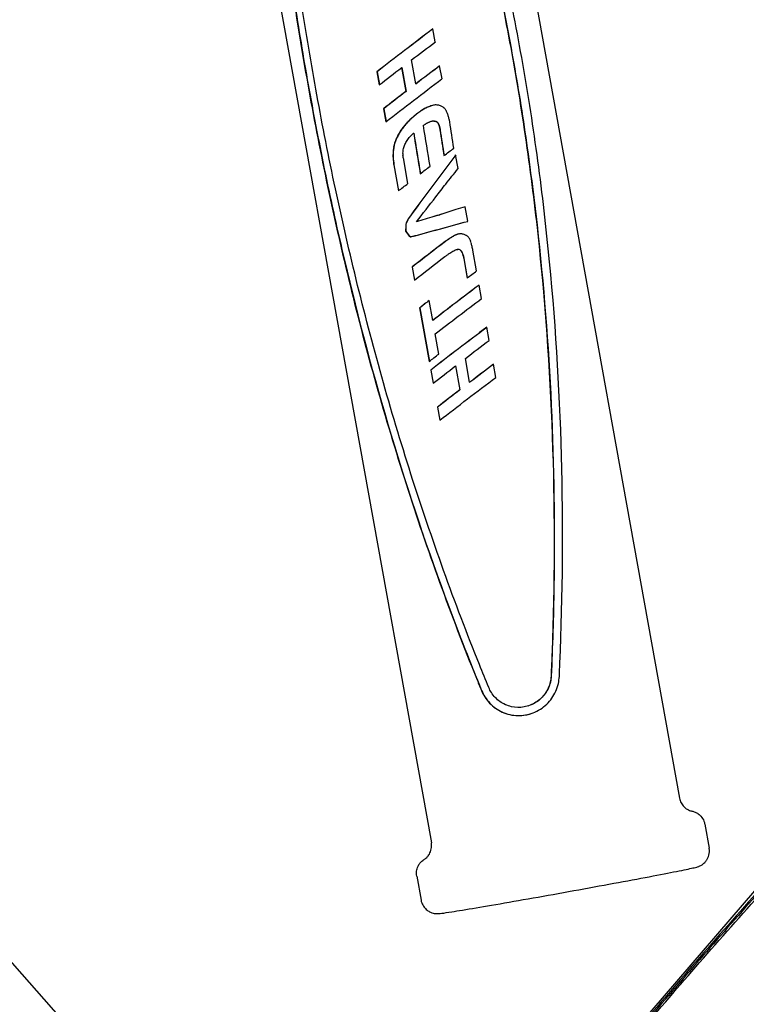
# Model space of a CAD drawing. Extents: x 740 to 3045, y -29 to 1259.
# Drawn here: x 1542 to 1633, y 294 to 417 of the extents above; entities that cross this region are included whole.
import ezdxf

# ---------------------------------------------------------------- set-up
doc = ezdxf.new("R2010")
doc.units = 0
doc.layers.get('0').update_dxf_attribs({"linetype": 'CONTINUOUS'})
doc.layers.add('PV-1BAC', color=7, linetype='CONTINUOUS')

# ---------------------------------------------------------------- blocks, each defined once
blk = doc.blocks.new('A$Ce2360853')
at = {"layer": 'PV-1BAC'}
for p, q in [((850.98, 313.13), (884.94, 124.84)), ((819.87, 307.51), (853.82, 119.23)), ((854.31, 219.67), (854.02, 221.3)), ((698.67, 220.35), (823.33, 79.1)), ((851.87, 214.41), (851.33, 217.41)), ((850.09, 216.46), (850.11, 216.47)), ((850.09, 216.46), (850.63, 213.46)), ((850.11, 216.47), (850.65, 213.46)), ((855.15, 215.03), (854.85, 216.67)), ((846.98, 215.93), (847.01, 215.93)), ((846.98, 215.93), (847.28, 214.29)), ((847.01, 215.93), (847.3, 214.31)), ((851.87, 214.41), (851.89, 214.41)), ((850.63, 213.46), (850.65, 213.46)), ((847.82, 211.29), (847.84, 211.29)), ((847.82, 211.29), (848.12, 209.65)), ((847.84, 211.29), (848.14, 209.67)), ((853.79, 209.72), (853.81, 209.73)), ((853.9, 209.74), (853.92, 209.75)), ((854.02, 209.75), (854.04, 209.76)), ((854.13, 209.75), (854.15, 209.76)), ((854.34, 209.71), (854.36, 209.72)), ((854.43, 209.68), (854.45, 209.69)), ((854.51, 209.63), (854.53, 209.64)), ((854.58, 209.57), (854.6, 209.58)), ((854.64, 209.5), (854.66, 209.5)), ((854.69, 209.41), (854.71, 209.41)), ((854.87, 208.74), (854.89, 208.66)), ((854.9, 208.75), (854.91, 208.67)), ((854.91, 208.67), (854.91, 208.66)), ((856.12, 209.65), (856.08, 209.87)), ((849.39, 207.49), (849.41, 207.5)), ((851.59, 208.23), (851.62, 208.24)), ((854.89, 208.66), (854.89, 208.65)), ((854.89, 208.65), (854.89, 208.64)), ((854.91, 208.66), (854.91, 208.65)), ((849.09, 206.48), (849.11, 206.48)), ((849.21, 206.99), (849.23, 207)), ((850.88, 201.92), (850.3, 205.13)), ((857.18, 203.78), (856.86, 205.51)), ((849.1, 204.24), (849.68, 200.98)), ((849.12, 204.24), (849.7, 201)), ((855.63, 201.85), (855.63, 201.85)), ((858.37, 197.17), (858.04, 198.99)), ((854.15, 197.77), (854.17, 197.77)), ((854.85, 197.99), (854.87, 197.99)), ((854.85, 197.99), (854.85, 197.98)), ((854.85, 197.98), (854.87, 197.99)), ((854.87, 197.99), (854.87, 197.99)), ((850.6, 196.81), (850.63, 196.82)), ((850.91, 197.5), (850.93, 197.51)), ((850.59, 195.94), (850.61, 195.95)), ((851.05, 195.29), (851.07, 195.3)), ((851.15, 195.25), (851.18, 195.25)), ((851.24, 195.24), (851.26, 195.24)), ((856.9, 195.47), (856.92, 195.48)), ((857.06, 193.65), (857.09, 193.66)), ((857.25, 193.66), (857.27, 193.67)), ((857.41, 193.59), (857.43, 193.6)), ((857.55, 193.44), (857.57, 193.45)), ((857.68, 193.21), (857.7, 193.22)), ((857.78, 192.9), (857.8, 192.91)), ((859.49, 190.95), (859.02, 193.54)), ((851.4, 191.43), (851.42, 191.44)), ((851.4, 191.43), (851.7, 189.8)), ((851.42, 191.44), (851.72, 189.81)), ((857.87, 192.51), (858.3, 190.06)), ((857.89, 192.52), (858.32, 190.07)), ((860.11, 187.49), (859.81, 189.18)), ((853.99, 184.75), (853.53, 187.25)), ((852.33, 186.31), (852.36, 186.32)), ((852.33, 186.31), (853.55, 179.59)), ((852.36, 186.32), (853.57, 179.61)), ((853.99, 184.75), (854.01, 184.75)), ((854.75, 180.53), (854.29, 183.05)), ((861.06, 182.24), (860.76, 183.88)), ((856.84, 179.03), (856.86, 179.04)), ((856.86, 179.04), (857.4, 176.04)), ((858.62, 176.98), (858.08, 179.98)), ((861.9, 177.6), (861.6, 179.24)), ((853.73, 178.5), (853.75, 178.51)), ((853.73, 178.5), (854.03, 176.86)), ((853.75, 178.51), (854.05, 176.88)), ((856.84, 179.03), (857.38, 176.03)), ((858.62, 176.98), (858.64, 176.99)), ((857.38, 176.03), (857.4, 176.04)), ((854.57, 173.86), (854.59, 173.87)), ((854.57, 173.86), (854.86, 172.22)), ((854.59, 173.87), (854.88, 172.24)), ((943.5, 170.39), (821.55, 28.59)), ((865.98, 136.4), (865.96, 136.39)), ((888.12, 121.57), (888.66, 118.56)), ((851.98, 115.05), (852.52, 112.04))]:
    blk.add_line(p, q, dxfattribs=at)
for centre, major_axis, ratio, start_param, end_param in [((851.87, 219.1), (14.12, 10.75), 0.025883, 1.398781, 1.904451), ((851.87, 219.1), (13.9, 10.58), 0.025883, 1.396155, 1.908841), ((852.71, 214.47), (14.13, 10.74), 0.025849, 1.398817, 1.610255), ((852.71, 214.47), (13.9, 10.57), 0.025849, 1.396191, 1.609719), ((852.71, 214.47), (14.12, 10.76), 0.025913, 1.698719, 1.904419), ((852.71, 214.47), (13.89, 10.59), 0.025913, 1.699635, 1.908809), ((853.31, 211.12), (14.4, 9.24), 0.020785, 1.598752, 1.615837), ((853.31, 211.12), (14.17, 9.09), 0.020785, 1.597952, 1.615317), ((853.3, 211.17), (14.59, 8.19), 0.016576, 1.584594, 1.601615), ((853.3, 211.17), (14.35, 8.06), 0.016576, 1.583513, 1.600815), ((853.29, 211.22), (14.74, 7.36), 0.012869, 1.56968, 1.586568), ((853.29, 211.22), (14.5, 7.24), 0.012869, 1.568321, 1.585488), ((853.28, 211.28), (14.85, 6.71), 0.009818, 1.554302, 1.570978), ((853.28, 211.28), (14.61, 6.6), 0.009818, 1.552667, 1.569618), ((853.27, 211.34), (14.97, 6.05), 0.006523, 1.538936, 1.555406), ((853.27, 211.34), (14.73, 5.95), 0.006523, 1.537028, 1.553771), ((853.25, 211.48), (15.19, 4.83), 0.000072, 1.524298, 1.540288), ((853.25, 211.48), (14.95, 4.75), 0.000072, 1.523525, 1.53838), ((853.31, 211.11), (13.84, 12.34), 0.030045, 1.665697, 1.703484), ((853.31, 211.11), (13.61, 12.14), 0.030045, 1.666155, 1.704563), ((853.32, 211.07), (14.1, 10.9), 0.026311, 1.668595, 1.670415), ((853.32, 211.07), (13.87, 10.72), 0.026311, 1.669023, 1.670873), ((853.32, 211.09), (13.94, 11.76), 0.028669, 1.664033, 1.665777), ((853.31, 211.12), (13.76, 12.75), 0.030943, 1.659095, 1.660763), ((853.32, 211.09), (13.72, 11.57), 0.028669, 1.664433, 1.666205), ((853.31, 211.12), (13.54, 12.54), 0.030943, 1.659467, 1.661163), ((853.31, 211.12), (13.77, 12.73), 0.0309, 1.657502, 1.659164), ((853.32, 211.1), (13.94, 11.77), 0.028689, 1.658934, 1.660677), ((853.31, 211.12), (13.54, 12.52), 0.0309, 1.657847, 1.659536), ((853.32, 211.08), (14.1, 10.88), 0.026252, 1.660022, 1.661843), ((853.32, 211.1), (13.72, 11.58), 0.028689, 1.659251, 1.661022), ((853.32, 211.08), (13.87, 10.7), 0.026252, 1.660309, 1.66216), ((853.32, 211.08), (14.09, 10.95), 0.026447, 1.657989, 1.659807), ((853.32, 211.1), (13.93, 11.81), 0.028779, 1.653437, 1.655178), ((853.32, 211.08), (13.86, 10.77), 0.026447, 1.658246, 1.660094), ((853.32, 211.1), (13.71, 11.62), 0.028779, 1.653665, 1.655435), ((853.31, 211.11), (13.76, 12.74), 0.030932, 1.648662, 1.650328), ((853.31, 211.11), (13.77, 12.69), 0.03083, 1.647159, 1.648823), ((853.31, 211.11), (13.54, 12.54), 0.030932, 1.648863, 1.650556), ((853.32, 211.1), (13.94, 11.78), 0.028709, 1.648457, 1.650197), ((853.31, 211.11), (13.55, 12.49), 0.03083, 1.647333, 1.649025), ((853.32, 211.1), (13.71, 11.59), 0.028709, 1.648602, 1.650371), ((853.32, 211.09), (14.1, 10.91), 0.02635, 1.649466, 1.651285), ((853.32, 211.09), (14.17, 10.5), 0.025092, 1.648932, 1.65079), ((853.32, 211.09), (13.87, 10.74), 0.02635, 1.649581, 1.65143), ((853.32, 211.09), (13.94, 10.33), 0.025092, 1.649017, 1.650906), ((853.32, 211.09), (14.18, 10.46), 0.024991, 1.647175, 1.649034), ((853.32, 211.09), (13.95, 10.3), 0.024991, 1.647229, 1.649119), ((853.32, 211.09), (14.17, 10.49), 0.025072, 1.645233, 1.647093), ((853.32, 211.09), (14.14, 10.65), 0.025564, 1.642947, 1.644729), ((853.32, 211.09), (13.94, 10.32), 0.025072, 1.645257, 1.647148), ((853.32, 211.09), (13.92, 10.48), 0.025564, 1.642942, 1.644753), ((853.32, 211.09), (14.08, 11.02), 0.026664, 1.640131, 1.641757), ((853.32, 211.09), (13.99, 11.5), 0.027998, 1.637088, 1.638558), ((853.32, 211.09), (13.85, 10.84), 0.026664, 1.640099, 1.641751), ((853.32, 211.09), (14.23, 10.19), 0.024116, 1.639434, 1.64129), ((853.32, 211.09), (13.76, 11.32), 0.027998, 1.637032, 1.638526), ((853.32, 211.09), (14, 10.03), 0.024116, 1.639347, 1.641234), ((853.32, 211.09), (14.35, 9.52), 0.021796, 1.639622, 1.641479), ((853.32, 211.1), (14.47, 8.87), 0.019336, 1.639637, 1.641495), ((853.32, 211.09), (14.12, 9.37), 0.021796, 1.639506, 1.641393), ((853.32, 211.1), (14.23, 8.72), 0.019336, 1.639489, 1.641378), ((853.32, 211.1), (14.47, 8.86), 0.019316, 1.637791, 1.639651), ((853.32, 211.1), (14.23, 8.72), 0.019316, 1.637613, 1.639503), ((853.32, 211.09), (14.35, 9.48), 0.021662, 1.634154, 1.636014), ((853.32, 211.08), (14.23, 10.16), 0.024011, 1.630241, 1.632099), ((853.32, 211.09), (14.12, 9.33), 0.021662, 1.633946, 1.635836), ((853.32, 211.08), (14, 10), 0.024011, 1.630002, 1.631891), ((853.32, 211.08), (14.21, 10.28), 0.024412, 1.612705, 1.629858), ((853.32, 211.08), (13.98, 10.12), 0.024412, 1.612185, 1.62962), ((853.21, 211.66), (12.87, 17.67), 0.0369, 1.751991, 1.779574), ((853.21, 211.66), (12.66, 17.38), 0.0369, 1.754153, 1.782198), ((853.26, 211.38), (13.26, 15.52), 0.035248, 1.727459, 1.758438), ((853.26, 211.38), (13.05, 15.27), 0.035248, 1.729106, 1.7606), ((853.3, 211.21), (13.58, 13.76), 0.032857, 1.698742, 1.73312), ((853.3, 211.21), (13.36, 13.54), 0.032857, 1.699821, 1.734767), ((853.55, 209.81), (15.49, 3.21), 0.008833, -1.557268, -1.54964), ((853.55, 209.81), (15.24, 3.16), 0.008833, -1.555637, -1.547883), ((853.51, 210.01), (15.81, 1.41), 0.01859, -1.54774, -1.54042), ((853.51, 210.01), (15.56, 1.38), 0.01859, -1.545984, -1.538542), ((853.48, 210.21), (16.13, -0.38), 0.027389, -1.53649, -1.529474), ((853.48, 210.21), (15.87, -0.37), 0.027389, -1.534612, -1.527479), ((853.43, 210.44), (16.48, -2.32), 0.035375, -1.523416, -1.516704), ((853.43, 210.44), (16.22, -2.29), 0.035375, -1.521421, -1.514597), ((853.39, 210.67), (16.8, -4.09), 0.040889, -1.510235, -1.504458), ((853.39, 210.67), (16.53, -4.03), 0.040889, -1.508128, -1.502255), ((853.33, 211.03), (17.29, -6.81), 0.046187, -1.494045, -1.488886), ((853.33, 211.03), (17.01, -6.7), 0.046187, -1.491842, -1.486597), ((853.24, 211.51), (17.91, -10.28), 0.048533, -1.476601, -1.472064), ((853.24, 211.51), (17.62, -10.12), 0.048533, -1.474312, -1.469699), ((853.09, 212.34), (18.94, -16.09), 0.046359, -1.456583, -1.452831), ((853.09, 212.34), (18.63, -15.83), 0.046359, -1.454218, -1.450403), ((852.8, 213.95), (20.91, -27.12), 0.037282, -1.437397, -1.43458), ((852.8, 213.95), (20.58, -26.68), 0.037282, -1.434969, -1.432105), ((852.21, 217.23), (24.87, -49.1), 0.02437, -1.424948, -1.423067), ((852.21, 217.23), (24.46, -48.31), 0.02437, -1.422473, -1.42056), ((851.37, 221.87), (30.4, -79.81), 0.015888, -1.419994, -1.418703), ((851.37, 221.87), (29.91, -78.52), 0.015888, -1.417487, -1.416174), ((850.76, 225.28), (34.43, -102.19), 0.012601, -1.418024, -1.416964), ((850.76, 225.28), (33.88, -100.54), 0.012601, -1.415495, -1.414418), ((849.79, 230.64), (40.72, -137.07), 0.009503, -1.416564, -1.415736), ((849.79, 230.64), (40.06, -134.85), 0.009503, -1.414018, -1.413176), ((848.06, 240.25), (51.96, -199.39), 0.006587, -1.415566, -1.414983), ((848.06, 240.25), (51.12, -196.18), 0.006587, -1.413005, -1.412413), ((844.4, 260.54), (75.59, -330.44), 0.003996, -1.414997, -1.414644), ((844.4, 260.54), (74.37, -325.11), 0.003996, -1.412427, -1.412068), ((826.18, 361.58), (192.98, -981.48), 0.00135, -1.414819, -1.4147), ((826.18, 361.58), (189.87, -965.65), 0.00135, -1.412243, -1.412122), ((852.82, 213.83), (10.74, 29.37), 0.034414, 1.800908, 1.81833), ((852.82, 213.83), (10.57, 28.89), 0.034414, 1.804293, 1.822014), ((853.02, 212.76), (11.7, 24.07), 0.036846, 1.78859, 1.809302), ((853.02, 212.76), (11.51, 23.69), 0.036846, 1.791622, 1.812687), ((853.14, 212.09), (12.37, 20.4), 0.037544, 1.772346, 1.796506), ((853.14, 212.09), (12.17, 20.07), 0.037544, 1.77497, 1.799538), ((844.76, 258.55), (-149.37, 917.16), 0.001447, 1.625457, 1.631014), ((844.76, 258.55), (-146.96, 902.37), 0.001447, 1.62635, 1.631989), ((870.03, 118.4), (-89.23, 583.63), 0.002274, 1.415209, 1.420816), ((870.03, 118.4), (-87.79, 574.21), 0.002274, 1.412631, 1.418317), ((852, 218.41), (7.1, 49.48), 0.024492, 1.817882, 1.829045), ((852, 218.41), (6.99, 48.68), 0.024492, 1.821814, 1.833171), ((852.51, 215.55), (9.32, 37.19), 0.030178, 1.810367, 1.824674), ((852.51, 215.55), (9.17, 36.59), 0.030178, 1.814051, 1.828605), ((851.02, 223.84), (3.08, 71.73), 0.017785, 1.823722, 1.831684), ((848.68, 236.8), (-6.21, 123.23), 0.010654, 1.827991, 1.832765), ((851.02, 223.84), (3.03, 70.57), 0.017785, 1.827848, 1.83595), ((848.68, 236.8), (-6.11, 121.25), 0.010654, 1.832257, 1.837114), ((855.01, 201.72), (12.93, 17.32), 0.036711, 1.377768, 1.844), ((855.01, 201.72), (12.72, 17.04), 0.036711, 1.375143, 1.847703), ((837.53, 298.67), (-49.74, 364.64), 0.003639, 1.830601, 1.832261), ((837.53, 298.67), (-48.94, 358.76), 0.003639, 1.83495, 1.836639), ((853.48, 210.17), (27.43, -63.34), 0.019587, -1.447542, -1.447523), ((855.64, 198.24), (15.2, 4.82), 0.000021, 1.637198, 1.668942), ((855.64, 198.24), (14.95, 4.74), 0.000021, 1.638258, 1.669151), ((855.64, 198.24), (15.2, 4.82), 0.000018, 1.48763, 1.62277), ((855.64, 198.24), (14.95, 4.74), 0.000018, 1.486222, 1.622223), ((852.31, 216.67), (1.83, 78.65), 0.016342, 1.826483, 1.837937), ((854.68, 203.51), (11.45, 25.46), 0.03631, 1.825336, 1.853326), ((852.31, 216.67), (1.8, 77.38), 0.016342, 1.830673, 1.842328), ((854.68, 203.51), (11.27, 25.05), 0.03631, 1.82904, 1.857516), ((855.94, 196.56), (15.31, 4.17), 0.003515, -1.875958, -1.412326), ((855.94, 196.56), (15.07, 4.1), 0.003515, -1.879617, -1.409701), ((857.35, 188.74), (21.32, -29.38), 0.035532, -1.84415, -1.821399), ((857.35, 188.74), (20.97, -28.9), 0.035532, -1.848541, -1.825391), ((856.41, 193.96), (17.37, -7.3), 0.04678, -1.864562, -1.858215), ((856.41, 193.96), (17.09, -7.18), 0.04678, -1.868555, -1.862097), ((856.16, 195.31), (16.32, -1.41), 0.031875, -1.879956, -1.874327), ((856.16, 195.31), (16.06, -1.39), 0.031875, -1.883839, -1.878112), ((855.97, 196.36), (15.48, 3.24), 0.008674, -1.883207, -1.87589), ((855.97, 196.36), (15.23, 3.18), 0.008674, -1.886992, -1.879549), ((856.27, 194.72), (14.43, 9.06), 0.020084, 1.554337, 1.567589), ((856.27, 194.72), (14.2, 8.91), 0.020084, 1.552796, 1.566267), ((856.26, 194.77), (14.53, 8.52), 0.017962, 1.542616, 1.555808), ((856.26, 194.77), (14.29, 8.39), 0.017962, 1.540856, 1.554266), ((856.25, 194.83), (14.63, 7.98), 0.015685, 1.530866, 1.543997), ((856.25, 194.83), (14.39, 7.86), 0.015685, 1.528888, 1.542237), ((856.23, 194.96), (14.81, 6.93), 0.010889, 1.520321, 1.533196), ((856.23, 194.96), (14.58, 6.82), 0.010889, 1.518128, 1.531218), ((856.19, 195.18), (15.11, 5.29), 0.002526, 1.510376, 1.522808), ((856.19, 195.18), (14.87, 5.2), 0.002526, 1.509015, 1.520615), ((856.29, 194.62), (14.12, 10.77), 0.025942, 1.603208, 1.90442), ((856.29, 194.62), (13.89, 10.6), 0.025942, 1.602558, 1.90881), ((856.29, 194.63), (14.17, 10.52), 0.025161, 1.59019, 1.604022), ((856.29, 194.63), (13.94, 10.35), 0.025161, 1.589313, 1.603371), ((856.28, 194.65), (14.25, 10.06), 0.023662, 1.578028, 1.591639), ((856.28, 194.65), (14.02, 9.89), 0.023662, 1.576927, 1.590761), ((856.28, 194.68), (14.34, 9.58), 0.021998, 1.56609, 1.579483), ((856.28, 194.68), (14.11, 9.42), 0.021998, 1.564768, 1.578382), ((856.4, 193.98), (15.94, 0.68), 0.022313, -1.530232, -1.518678), ((856.4, 193.98), (15.69, 0.67), 0.022313, -1.528207, -1.516461), ((856.2, 195.09), (17.42, -7.57), 0.047069, -1.490332, -1.480949), ((856.2, 195.09), (17.14, -7.45), 0.047069, -1.488114, -1.478575), ((855.86, 196.99), (19.8, -20.87), 0.042506, -1.447626, -1.440427), ((855.86, 196.99), (19.48, -20.54), 0.042506, -1.445252, -1.437932), ((855.2, 200.65), (24.17, -45.23), 0.026056, -1.424637, -1.419521), ((855.2, 200.65), (23.78, -44.5), 0.026056, -1.422142, -1.41694), ((853.61, 209.46), (34.38, -101.9), 0.012635, -1.414908, -1.411821), ((853.61, 209.46), (33.83, -100.26), 0.012635, -1.412327, -1.409188), ((844.77, 258.5), (90.15, -411.19), 0.003215, -1.411292, -1.410325), ((844.77, 258.5), (88.7, -404.55), 0.003215, -1.408659, -1.407675), ((857.66, 186.98), (14.13, 10.75), 0.025858, 1.398807, 1.81456), ((857.66, 186.98), (13.9, 10.57), 0.025858, 1.396181, 1.817402), ((857.21, 189.5), (14.11, 10.83), 0.026094, 1.814307, 1.903506), ((857.21, 189.5), (13.88, 10.65), 0.026094, 1.818617, 1.907884), ((858.62, 181.68), (14.12, 10.75), 0.025883, 1.398781, 1.904451), ((858.62, 181.68), (13.9, 10.58), 0.025883, 1.396155, 1.908841), ((859.46, 177.04), (14.13, 10.74), 0.025847, 1.398819, 1.610258), ((859.46, 177.04), (13.9, 10.57), 0.025847, 1.396193, 1.609721), ((859.46, 177.04), (14.12, 10.76), 0.025913, 1.698719, 1.904419), ((859.46, 177.04), (13.89, 10.59), 0.025913, 1.699635, 1.908809)]:
    blk.add_ellipse(centre, major_axis=major_axis, ratio=ratio, start_param=start_param, end_param=end_param, dxfattribs=at)
at = {"layer": 'PV-1BAC', "extrusion": (0, 0, -1)}
for centre, major_axis, ratio, start_param, end_param in [((852.17, 217.47), (14.13, 10.74), 0.025847, -1.610258, -1.398819), ((852.17, 217.47), (14.12, 10.76), 0.025913, -1.904419, -1.698719), ((853, 212.83), (14.12, 10.75), 0.025882, -1.904452, -1.398782), ((853.2, 211.74), (15.54, 2.91), 0.010479, 1.509132, 1.524377), ((853.14, 212.05), (15.92, 0.78), 0.02182, 1.491724, 1.506219), ((853.08, 212.41), (16.33, -1.46), 0.032089, 1.472095, 1.485761), ((853, 212.83), (16.76, -3.88), 0.04033, 1.450806, 1.463559), ((852.91, 213.36), (17.27, -6.7), 0.046042, 1.428179, 1.440016), ((852.78, 214.06), (17.9, -10.25), 0.048528, 1.406658, 1.415592), ((852.66, 214.72), (18.46, -13.42), 0.047945, 1.389534, 1.397375), ((852.5, 215.62), (19.22, -17.63), 0.045201, 1.373407, 1.380152), ((852.23, 217.13), (20.43, -24.43), 0.039479, 1.35809, 1.363648), ((851.75, 219.79), (22.54, -36.19), 0.030882, 1.345476, 1.349771), ((850.84, 224.81), (26.45, -57.91), 0.021188, 1.337148, 1.340173), ((850.26, 228.06), (28.95, -71.77), 0.01751, 1.333308, 1.335901), ((849.23, 233.76), (33.3, -95.9), 0.013382, 1.330298, 1.332331), ((847.41, 243.85), (40.92, -138.17), 0.009429, 1.32828, 1.329753), ((844.83, 258.15), (51.67, -197.78), 0.006639, 1.327047, 1.328117), ((839.27, 288.99), (74.74, -325.75), 0.004053, 1.326384, 1.327058), ((853.65, 209.25), (14.18, 10.43), 0.024887, -1.611966, -1.603176), ((859.64, 176.03), (-173.13, 1048.92), 0.001265, -1.543839, -1.53899), ((853.65, 209.27), (14.28, 9.91), 0.023185, -1.604781, -1.596063), ((853.64, 209.29), (14.37, 9.39), 0.021313, -1.597641, -1.588995), ((853.63, 209.33), (14.49, 8.72), 0.018772, -1.590868, -1.582373), ((853.62, 209.39), (14.64, 7.91), 0.015375, -1.584467, -1.576201), ((853.61, 209.45), (14.79, 7.06), 0.011467, -1.578115, -1.570076), ((853.61, 209.48), (14.86, 6.67), 0.00961, -1.570821, -1.562585), ((853.58, 209.63), (15.16, 5.01), 0.001066, -1.564821, -1.556888), ((883.23, 45.18), (-106.99, 682.09), 0.001946, -1.33195, -1.326958), ((853.55, 209.78), (12.88, 17.6), 0.036864, -1.738423, -1.72483), ((853.59, 209.57), (13.24, 15.6), 0.035338, -1.730812, -1.715838), ((853.62, 209.43), (13.54, 13.99), 0.033219, -1.721038, -1.704609), ((853.63, 209.33), (13.78, 12.64), 0.030705, -1.709083, -1.6912), ((852.8, 213.96), (7.69, 46.21), 0.025844, -1.747832, -1.741794), ((853.12, 212.18), (9.74, 34.89), 0.031409, -1.749144, -1.741389), ((853.32, 211.1), (11.05, 27.68), 0.035282, -1.749764, -1.740298), ((853.43, 210.46), (11.87, 23.15), 0.037137, -1.74816, -1.737181), ((853.5, 210.07), (12.43, 20.08), 0.037533, -1.744088, -1.7318), ((854.56, 204.21), (14.13, 10.7), 0.02572, -1.492764, -1.403957), ((852.28, 216.87), (4.46, 64.06), 0.019681, -1.746927, -1.742427), ((851.15, 223.12), (-2.27, 101.4), 0.012861, -1.745842, -1.742908), ((845.29, 255.59), (-36.62, 291.88), 0.004544, -1.743967, -1.742919), ((854.56, 204.2), (14.11, 10.83), 0.026097, -1.702703, -1.615558), ((855.28, 200.19), (13.08, 16.51), 0.036161, -1.499024, -1.380165), ((854.56, 204.18), (14.11, 10.83), 0.026098, -1.904252, -1.815032), ((855.29, 200.16), (13.03, 16.79), 0.036375, -1.594624, -1.498184), ((855.29, 200.16), (13.05, 16.68), 0.036293, -1.7834, -1.59498), ((855.57, 198.62), (3.36, 70.2), 0.018135, -1.548712, -1.548693), ((855.63, 198.26), (15.22, 4.7), 0.000616, 1.412093, 1.487707), ((855.63, 198.24), (15.23, 4.64), 0.000959, 1.668947, 1.815886), ((855.51, 198.91), (5.72, 57.13), 0.021743, -1.59295, -1.59284), ((855.63, 198.24), (15.23, 4.64), 0.00095, 1.622885, 1.637313), ((856.14, 195.44), (15.43, 3.51), 0.007133, 1.499122, 1.511104), ((856.08, 195.75), (15.79, 1.53), 0.017964, 1.485705, 1.497319), ((856.02, 196.12), (16.18, -0.67), 0.028697, 1.46946, 1.480779), ((855.94, 196.53), (16.6, -2.98), 0.037627, 1.450841, 1.461868), ((855.87, 196.92), (16.97, -5.02), 0.0431, 1.431246, 1.443169), ((855.76, 197.56), (17.54, -8.21), 0.04763, 1.408989, 1.419197), ((855.58, 198.52), (18.34, -12.72), 0.048226, 1.386089, 1.394571), ((855.31, 200.02), (19.56, -19.57), 0.04361, 1.364724, 1.371475), ((854.84, 202.65), (21.64, -31.18), 0.03421, 1.347685, 1.352696), ((853.84, 208.21), (25.96, -55.16), 0.022096, 1.336792, 1.340061), ((852.23, 217.14), (32.82, -93.24), 0.013742, 1.332079, 1.334271), ((851.13, 223.21), (37.44, -118.84), 0.010908, 1.329831, 1.331626), ((849.37, 232.96), (44.81, -159.72), 0.008188, 1.328185, 1.329576), ((846.24, 250.35), (57.87, -232.19), 0.005668, 1.327108, 1.328103), ((838.94, 290.8), (88.15, -400.08), 0.003304, 1.326565, 1.327165), ((856.58, 192.98), (14.12, 10.78), 0.025959, -1.904402, -1.626889), ((856.58, 192.98), (14.15, 10.61), 0.02545, -1.627424, -1.605085), ((856.58, 193.01), (14.29, 9.85), 0.022959, -1.607462, -1.586882), ((856.57, 193.07), (14.45, 8.94), 0.019625, -1.589537, -1.570717), ((856.55, 193.15), (14.64, 7.91), 0.015382, -1.573405, -1.556424), ((856.53, 193.26), (14.85, 6.72), 0.009875, -1.558987, -1.543926), ((856.5, 193.43), (15.13, 5.18), 0.001939, -1.546118, -1.532984), ((802.49, 492.95), (239.07, -1237.05), 0.001071, 1.326537, 1.326738), ((857.34, 188.77), (14.14, 10.65), 0.025559, -1.483801, -1.399134), ((857.97, 185.29), (14.13, 10.75), 0.025858, -1.81456, -1.398807), ((858.92, 180.04), (14.13, 10.74), 0.025847, -1.610258, -1.398819), ((858.42, 182.78), (14.11, 10.82), 0.026088, -1.903513, -1.814314), ((858.92, 180.04), (14.12, 10.76), 0.025913, -1.904419, -1.698719), ((859.75, 175.4), (14.12, 10.75), 0.025882, -1.904452, -1.398782)]:
    blk.add_ellipse(centre, major_axis=major_axis, ratio=ratio, start_param=start_param, end_param=end_param, dxfattribs=at)
at = {"layer": 'PV-1BAC'}
for points, knots in [([(841.28, 292.97), (841.67, 292.05), (842.06, 291.12), (845.66, 282.46), (848.68, 274.48), (854.13, 258.33), (856.57, 250.16), (859.71, 238.02), (860.67, 233.99), (862.41, 226.03), (863.2, 222.09), (864.59, 214.36), (865.23, 210.4), (866.38, 202.32), (866.89, 198.21), (868.19, 185.72), (868.76, 177.2), (869.3, 160.12), (869.26, 151.58), (868.92, 142.18), (868.87, 141.15), (868.83, 140.12)], [6.689202, 6.689202, 6.689202, 6.689202, 6.968283, 6.968283, 9.278984, 9.278984, 11.589686, 11.589686, 12.745036, 12.745036, 13.900387, 13.900387, 15.055738, 15.055738, 16.211088, 16.211088, 18.52179, 18.52179, 20.832491, 20.832491, 21.117535, 21.117535, 21.117535, 21.117535]), ([(841.3, 292.98), (842.75, 289.58), (844.17, 286.1), (848.26, 275.63), (850.82, 268.47), (855.46, 254), (857.55, 246.7), (860.26, 235.86), (861.1, 232.27), (862.62, 225.18), (863.31, 221.68), (864.55, 214.8), (865.13, 211.27), (866.18, 204.08), (866.65, 200.42), (867.9, 189.3), (868.5, 181.7), (869.2, 166.49), (869.3, 158.86), (869.13, 147.59), (869.01, 143.83), (868.85, 140.13)], [1.008081, 1.008081, 1.008081, 1.008081, 2.054672, 2.054672, 4.109345, 4.109345, 6.164017, 6.164017, 7.191353, 7.191353, 8.21869, 8.21869, 9.246785, 9.246785, 10.274881, 10.274881, 12.331072, 12.331072, 14.387263, 14.387263, 15.435318, 15.435318, 15.435318, 15.435318]), ([(869.87, 140.09), (869.89, 140.64), (869.92, 141.2), (870.3, 150.31), (870.38, 159.05), (869.9, 176.49), (869.35, 185.2), (868.05, 197.96), (867.55, 202.17), (866.38, 210.43), (865.73, 214.49), (864.3, 222.41), (863.5, 226.44), (861.7, 234.57), (860.71, 238.68), (857.47, 251.07), (854.95, 259.4), (849.31, 275.88), (846.19, 284.02), (842.66, 292.39), (842.45, 292.88), (842.24, 293.37)], [7.082873, 7.082873, 7.082873, 7.082873, 7.236861, 7.236861, 9.604457, 9.604457, 11.972053, 11.972053, 13.155851, 13.155851, 14.339649, 14.339649, 15.523447, 15.523447, 16.707245, 16.707245, 19.074841, 19.074841, 21.442438, 21.442438, 21.590448, 21.590448, 21.590448, 21.590448]), ([(832.48, 291.63), (832.46, 291.05), (832.44, 290.48), (832.17, 281.39), (832.25, 272.7), (833.05, 255.38), (833.77, 246.73), (835.26, 234.04), (835.82, 229.86), (837.06, 221.62), (837.73, 217.58), (839.16, 209.66), (839.94, 205.63), (841.66, 197.48), (842.6, 193.35), (845.64, 180.91), (847.99, 172.53), (853.3, 155.97), (856.26, 147.78), (859.68, 139.36), (859.89, 138.85), (860.1, 138.34)], [7.069384, 7.069384, 7.069384, 7.069384, 7.229188, 7.229188, 9.59478, 9.59478, 11.960371, 11.960371, 13.143167, 13.143167, 14.325963, 14.325963, 15.508758, 15.508758, 16.691554, 16.691554, 19.057146, 19.057146, 21.422737, 21.422737, 21.576569, 21.576569, 21.576569, 21.576569]), ([(832.5, 291.63), (832.37, 287.92), (832.3, 284.15), (832.29, 272.89), (832.54, 265.29), (833.52, 250.13), (834.25, 242.57), (835.65, 231.48), (836.16, 227.82), (837.27, 220.62), (837.86, 217.09), (839.11, 210.18), (839.79, 206.66), (841.26, 199.53), (842.06, 195.92), (844.63, 185.02), (846.58, 177.66), (850.96, 163.08), (853.39, 155.86), (857.33, 145.29), (858.71, 141.78), (860.12, 138.34)], [1.009143, 1.009143, 1.009143, 1.009143, 2.065809, 2.065809, 4.131618, 4.131618, 6.197427, 6.197427, 7.230332, 7.230332, 8.263236, 8.263236, 9.295378, 9.295378, 10.32752, 10.32752, 12.391805, 12.391805, 14.456089, 14.456089, 15.511281, 15.511281, 15.511281, 15.511281]), ([(861.02, 138.72), (860.62, 139.67), (860.24, 140.62), (856.73, 149.32), (853.85, 157.34), (848.67, 173.56), (846.37, 181.77), (843.39, 193.95), (842.47, 197.99), (840.79, 205.96), (840.02, 209.9), (838.62, 217.62), (837.97, 221.58), (836.77, 229.63), (836.22, 233.73), (834.76, 246.15), (834.05, 254.63), (833.24, 271.6), (833.15, 280.1), (833.4, 289.48), (833.43, 290.53), (833.47, 291.57)], [6.676761, 6.676761, 6.676761, 6.676761, 6.961634, 6.961634, 9.270388, 9.270388, 11.579142, 11.579142, 12.733519, 12.733519, 13.887896, 13.887896, 15.042273, 15.042273, 16.19665, 16.19665, 18.505405, 18.505405, 20.814159, 20.814159, 21.10499, 21.10499, 21.10499, 21.10499]), ([(938.23, 155.47), (937.78, 155.11), (937.34, 154.74), (930.29, 148.94), (923.79, 143.08), (911.25, 130.9), (905.2, 124.58), (896.56, 115.15), (893.76, 112.01), (888.3, 105.83), (885.65, 102.78), (880.52, 96.82), (877.94, 93.78), (872.79, 87.63), (870.21, 84.51), (862.57, 75.02), (857.59, 68.51), (848.19, 55.17), (843.76, 48.33), (839.46, 40.94), (839.2, 40.49), (838.94, 40.04)], [7.069384, 7.069384, 7.069384, 7.069384, 7.229188, 7.229188, 9.59478, 9.59478, 11.960371, 11.960371, 13.143167, 13.143167, 14.325963, 14.325963, 15.508758, 15.508758, 16.691554, 16.691554, 19.057146, 19.057146, 21.422737, 21.422737, 21.576569, 21.576569, 21.576569, 21.576569]), ([(938.27, 155.37), (935.38, 153.01), (932.49, 150.56), (923.98, 143.07), (918.42, 137.79), (907.62, 126.93), (902.4, 121.34), (894.9, 113.04), (892.46, 110.29), (887.71, 104.87), (885.4, 102.2), (880.93, 97), (878.67, 94.35), (874.14, 88.98), (871.87, 86.26), (865.12, 78), (860.68, 72.35), (852.22, 60.82), (848.19, 54.94), (842.55, 46), (840.72, 42.97), (838.98, 39.94)], [1.009143, 1.009143, 1.009143, 1.009143, 2.065809, 2.065809, 4.131618, 4.131618, 6.197427, 6.197427, 7.230332, 7.230332, 8.263236, 8.263236, 9.295378, 9.295378, 10.32752, 10.32752, 12.391805, 12.391805, 14.456089, 14.456089, 15.511281, 15.511281, 15.511281, 15.511281]), ([(839.79, 39.77), (840.27, 40.61), (840.75, 41.46), (845.2, 49.1), (849.54, 55.83), (858.75, 68.99), (863.61, 75.43), (871.07, 84.8), (873.58, 87.88), (878.62, 93.93), (881.14, 96.9), (886.14, 102.72), (888.73, 105.69), (894.08, 111.71), (896.83, 114.75), (905.31, 123.91), (911.25, 130.04), (923.55, 141.88), (929.91, 147.59), (937.17, 153.56), (937.98, 154.22), (938.8, 154.87)], [6.676761, 6.676761, 6.676761, 6.676761, 6.961634, 6.961634, 9.270388, 9.270388, 11.579142, 11.579142, 12.733519, 12.733519, 13.887896, 13.887896, 15.042273, 15.042273, 16.19665, 16.19665, 18.505405, 18.505405, 20.814159, 20.814159, 21.10499, 21.10499, 21.10499, 21.10499]), ([(944.82, 150.49), (944.37, 149.63), (943.91, 148.75), (939.65, 140.66), (935.54, 133.3), (926.82, 118.85), (922.2, 111.75), (915.01, 101.64), (912.57, 98.36), (907.64, 92.04), (905.14, 89), (900.14, 83.17), (897.51, 80.27), (892.06, 74.51), (889.23, 71.66), (880.47, 63.22), (874.27, 57.75), (861.47, 47.19), (854.87, 42.09), (847.44, 36.6), (846.63, 35.99), (845.81, 35.4)], [6.689202, 6.689202, 6.689202, 6.689202, 6.968283, 6.968283, 9.278984, 9.278984, 11.589686, 11.589686, 12.745036, 12.745036, 13.900387, 13.900387, 15.055738, 15.055738, 16.211088, 16.211088, 18.52179, 18.52179, 20.832491, 20.832491, 21.117535, 21.117535, 21.117535, 21.117535]), ([(944.86, 150.39), (943.2, 147.2), (941.47, 143.95), (936.16, 134.26), (932.38, 127.74), (924.42, 114.95), (920.24, 108.67), (913.76, 99.72), (911.57, 96.82), (907.15, 91.21), (904.93, 88.51), (900.47, 83.33), (898.15, 80.74), (893.31, 75.59), (890.81, 73.03), (883.06, 65.45), (877.59, 60.51), (866.33, 50.95), (860.53, 46.33), (851.76, 39.65), (848.79, 37.45), (845.85, 35.3)], [1.008081, 1.008081, 1.008081, 1.008081, 2.054672, 2.054672, 4.109345, 4.109345, 6.164017, 6.164017, 7.191353, 7.191353, 8.21869, 8.21869, 9.246785, 9.246785, 10.274881, 10.274881, 12.331072, 12.331072, 14.387263, 14.387263, 15.435318, 15.435318, 15.435318, 15.435318]), ([(846.47, 34.57), (846.91, 34.89), (847.35, 35.21), (854.59, 40.47), (861.37, 45.61), (874.52, 56.26), (880.88, 61.76), (889.88, 70.27), (892.78, 73.16), (898.38, 79), (901.07, 81.96), (906.2, 87.93), (908.75, 91.05), (913.77, 97.56), (916.25, 100.94), (923.54, 111.36), (928.21, 118.69), (937.04, 133.59), (941.19, 141.16), (945.28, 149.07), (945.52, 149.53), (945.76, 150)], [7.082873, 7.082873, 7.082873, 7.082873, 7.236861, 7.236861, 9.604457, 9.604457, 11.972053, 11.972053, 13.155851, 13.155851, 14.339649, 14.339649, 15.523447, 15.523447, 16.707245, 16.707245, 19.074841, 19.074841, 21.442438, 21.442438, 21.590448, 21.590448, 21.590448, 21.590448]), ([(860.1, 138.34), (860.22, 138.06), (860.35, 137.8), (860.87, 136.97), (861.35, 136.48), (862.37, 135.74), (862.99, 135.45), (864.3, 135.16), (864.99, 135.15), (866.26, 135.38), (866.91, 135.63), (868.06, 136.36), (868.56, 136.85), (869.3, 137.9), (869.6, 138.54), (869.81, 139.49), (869.85, 139.79), (869.87, 140.09)], [1.625314, 1.625314, 1.625314, 1.625314, 1.708409, 1.708409, 1.898265, 1.898265, 2.088036, 2.088036, 2.277807, 2.277807, 2.467598, 2.467598, 2.657388, 2.657388, 2.847247, 2.847247, 2.930343, 2.930343, 2.930343, 2.930343]), ([(868.83, 140.12), (868.82, 139.89), (868.78, 139.65), (868.61, 138.88), (868.38, 138.38), (867.79, 137.54), (867.39, 137.15), (866.47, 136.56), (865.95, 136.36), (864.94, 136.18), (864.39, 136.18), (863.34, 136.42), (862.84, 136.65), (862.01, 137.24), (861.63, 137.63), (861.22, 138.29), (861.11, 138.5), (861.02, 138.72)], [0.085319, 0.085319, 0.085319, 0.085319, 0.151429, 0.151429, 0.302857, 0.302857, 0.454267, 0.454267, 0.605677, 0.605677, 0.757074, 0.757074, 0.908472, 0.908472, 1.059899, 1.059899, 1.126008, 1.126008, 1.126008, 1.126008]), ([(868.85, 140.13), (868.84, 139.89), (868.81, 139.66), (868.63, 138.89), (868.4, 138.38), (867.81, 137.54), (867.41, 137.15), (866.65, 136.66), (866.31, 136.51), (865.98, 136.4)], [0.0853245, 0.0853245, 0.0853245, 0.0853245, 0.1514548, 0.1514548, 0.3029097, 0.3029097, 0.4543442, 0.4543442, 0.555169, 0.555169, 0.555169, 0.555169]), ([(860.12, 138.34), (860.24, 138.07), (860.37, 137.8), (860.89, 136.98), (861.37, 136.48), (862.39, 135.75), (863.01, 135.46), (864.32, 135.16), (865.02, 135.16), (865.86, 135.31), (866.07, 135.36), (866.27, 135.42)], [1.6257376, 1.6257376, 1.6257376, 1.6257376, 1.7088757, 1.7088757, 1.8987859, 1.8987859, 2.0886056, 2.0886056, 2.2784253, 2.2784253, 2.3406833, 2.3406833, 2.3406833, 2.3406833]), ([(884.94, 124.84), (884.97, 124.62), (885.05, 124.42), (885.24, 124.05), (885.37, 123.9), (885.63, 123.62), (885.77, 123.53), (886.01, 123.38), (886.11, 123.34), (886.28, 123.27), (886.35, 123.25), (886.45, 123.22), (886.49, 123.21), (886.52, 123.21)], [-2.58271166, -2.58271166, -2.58271166, -2.58271166, -2.57653105, -2.57653105, -2.56972208, -2.56972208, -2.56083398, -2.56083398, -2.55133486, -2.55133486, -2.54183574, -2.54183574, -2.53521607, -2.53521607, -2.53521607, -2.53521607]), ([(886.52, 123.21), (886.57, 123.2), (886.62, 123.18), (886.75, 123.15), (886.83, 123.12), (887.02, 123.03), (887.14, 122.98), (887.42, 122.78), (887.59, 122.64), (887.88, 122.25), (888, 122.02), (888.09, 121.7), (888.1, 121.63), (888.12, 121.57)], [4.6669152, 4.6669152, 4.6669152, 4.6669152, 4.67237857, 4.67237857, 4.67784195, 4.67784195, 4.68330532, 4.68330532, 4.6887687, 4.6887687, 4.69316952, 4.69316952, 4.69423207, 4.69423207, 4.69423207, 4.69423207]), ([(852.52, 112.04), (852.56, 111.83), (852.64, 111.62), (852.83, 111.25), (852.95, 111.1), (853.22, 110.82), (853.36, 110.73), (853.65, 110.55), (853.78, 110.5), (854.02, 110.42), (854.11, 110.4), (854.27, 110.38), (854.33, 110.37), (854.45, 110.36), (854.49, 110.36), (854.61, 110.36), (854.66, 110.36), (854.87, 110.37), (854.97, 110.38), (855.42, 110.44), (855.83, 110.5), (857.16, 110.71), (858.19, 110.88), (860.63, 111.29), (862.04, 111.53), (865.1, 112.07), (866.76, 112.36), (870.16, 112.96), (871.9, 113.28), (875.29, 113.9), (876.94, 114.2), (879.98, 114.77), (881.37, 115.03), (883.76, 115.49), (884.76, 115.69), (886.28, 116), (886.72, 116.09), (887.17, 116.21), (887.23, 116.23), (887.4, 116.29), (887.44, 116.31), (887.56, 116.36), (887.64, 116.4), (887.85, 116.54), (887.96, 116.61), (888.18, 116.84), (888.26, 116.93), (888.39, 117.13), (888.45, 117.23), (888.6, 117.56), (888.68, 117.82), (888.69, 118.26), (888.69, 118.41), (888.66, 118.56)], [4.730546, 4.730546, 4.730546, 4.730546, 4.734095, 4.734095, 4.738006, 4.738006, 4.743121, 4.743121, 4.750675, 4.750675, 4.760765, 4.760765, 4.772128, 4.772128, 4.787833, 4.787833, 4.818292, 4.818292, 4.933007, 4.933007, 5.170281, 5.170281, 5.500977, 5.500977, 5.822965, 5.822965, 6.143731, 6.143731, 6.464201, 6.464201, 6.784673, 6.784673, 7.105447, 7.105447, 7.427463, 7.427463, 7.757798, 7.757798, 7.814968, 7.814968, 7.830119, 7.830119, 7.846084, 7.846084, 7.856817, 7.856817, 7.861217, 7.861217, 7.864578, 7.864578, 7.869734, 7.869734, 7.872139, 7.872139, 7.872139, 7.872139]), ([(852.9, 117.15), (852.94, 117.17), (852.99, 117.2), (853.1, 117.28), (853.16, 117.33), (853.31, 117.48), (853.4, 117.57), (853.59, 117.85), (853.69, 118.04), (853.83, 118.51), (853.86, 118.77), (853.84, 119.1), (853.83, 119.16), (853.82, 119.23)], [-8.09356542, -8.09356542, -8.09356542, -8.09356542, -8.08403138, -8.08403138, -8.07449734, -8.07449734, -8.0649633, -8.0649633, -8.05542926, -8.05542926, -8.04775196, -8.04775196, -8.04589522, -8.04589522, -8.04589522, -8.04589522]), ([(851.98, 115.05), (851.94, 115.27), (851.94, 115.49), (851.99, 115.9), (852.05, 116.09), (852.21, 116.44), (852.3, 116.58), (852.48, 116.8), (852.56, 116.88), (852.7, 117), (852.76, 117.05), (852.84, 117.11), (852.87, 117.13), (852.9, 117.15)], [1.55263942, 1.55263942, 1.55263942, 1.55263942, 1.55618859, 1.55618859, 1.56009971, 1.56009971, 1.56521447, 1.56521447, 1.57067785, 1.57067785, 1.57614122, 1.57614122, 1.57995629, 1.57995629, 1.57995629, 1.57995629])]:
    blk.add_open_spline(points, degree=3, knots=knots, dxfattribs=at)

msp = doc.modelspace()

# ---------------------------------------------------------------- block references
msp.add_blockref('A$Ce2360853', (739.84, 194.68))

doc.saveas('drawing.dxf')
